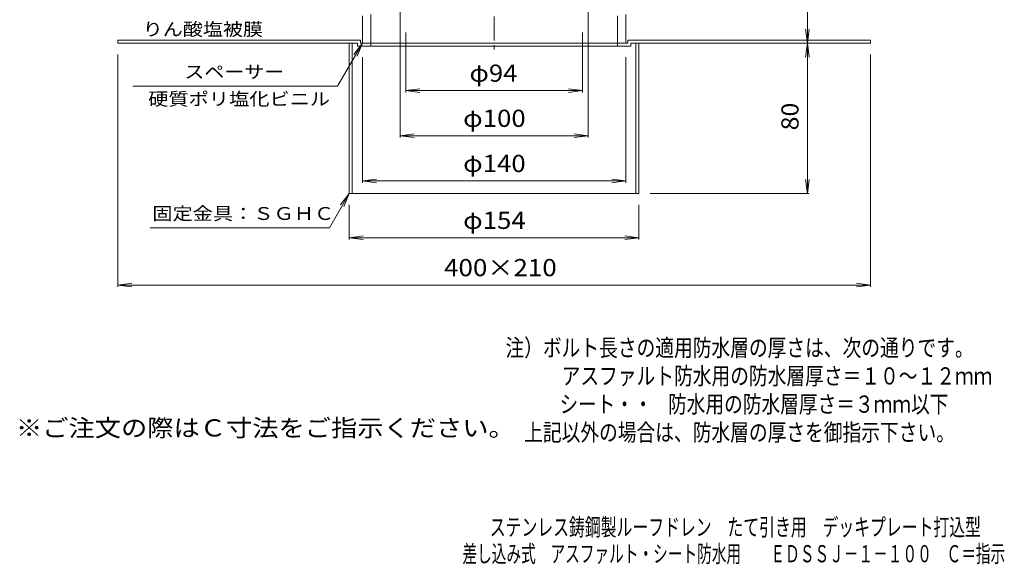
# Model space of a CAD drawing. Units: millimetres. Extents: x -285 to 238, y -348 to 414.
# Drawn here: x -285 to 238, y -348 to -58 of the extents above; entities that cross this region are included whole.
import ezdxf

# ---------------------------------------------------------------- set-up
doc = ezdxf.new("R2010")
doc.units = ezdxf.units.MM
doc.header["$LTSCALE"] = 3
doc.linetypes.add('JWW_CENTER1', pattern=[6.773333, 4.233333, -0.846667, 0.846667, -0.846667])
for name, color, linetype in [('0-A', 7, 'Continuous'), ('F-4ﾚｲﾔ', 7, 'Continuous'), ('F-5ﾚｲﾔ', 7, 'Continuous'), ('その他', 7, 'Continuous'), ('寸法', 7, 'Continuous'), ('建具', 7, 'Continuous'), ('通り芯', 7, 'Continuous')]:
    doc.layers.add(name, color=color, linetype=linetype)
doc.styles.add('ＭＳ ゴシック', font='txt', dxfattribs={"height": 1})

msp = doc.modelspace()

# ---------------------------------------------------------------- linework, layer by layer
at = {"layer": '0-A', "color": 2, "linetype": 'Continuous', "lineweight": 9}
for p, q in [((-232.96, -68.84), (-232.96, -70.44)), ((-232.96, -68.84), (-103.96, -68.84)), ((-232.96, -70.44), (-105.56, -70.44)), ((-109.96, -70.44), (-109.96, -150.44)), ((-108.36, -70.44), (-108.36, -150.44)), ((-105.56, -70.44), (-105.56, -72.04)), ((-105.56, -72.04), (39.64, -72.04)), ((-103.96, -68.84), (-103.96, -70.44)), ((-103.96, -70.44), (-102.96, -70.44)), ((-98.46, -70.44), (-98.46, -72.04)), ((32.54, -70.44), (32.54, -72.04)), ((38.04, -70.44), (37.04, -70.44)), ((38.04, -68.84), (38.04, -70.44)), ((38.04, -68.84), (167.04, -68.84)), ((39.64, -70.44), (39.64, -72.04)), ((39.64, -70.44), (167.04, -70.44)), ((42.44, -70.44), (42.44, -150.44)), ((44.04, -70.44), (44.04, -150.44)), ((167.04, -68.84), (167.04, -70.44)), ((-109.96, -150.44), (44.04, -150.44))]:
    msp.add_line(p, q, dxfattribs=at)
at = {"layer": 'その他', "color": 7, "linetype": 'Continuous', "lineweight": 9}
for p, q in [((133.54, -70.44), (133.54, 77.52)), ((-82.96, -22.84), (-82.96, -120.64)), ((17.04, -22.84), (17.04, -120.64)), ((-79.96, -64.84), (-79.96, -96.64)), ((14.04, -64.84), (14.04, -96.64)), ((133.54, -70.44), (132.56, -63)), ((133.54, -70.44), (134.52, -63)), ((44.54, -70.44), (134.44, -70.44)), ((133.54, -70.44), (132.56, -77.87)), ((133.54, -150.44), (133.54, -70.44)), ((133.54, -70.44), (134.52, -77.87)), ((-232.96, -199.97), (-232.96, -76.44)), ((-102.96, -77.94), (-102.96, -144.64)), ((37.04, -77.94), (37.04, -144.64)), ((167.04, -199.97), (167.04, -76.44)), ((-79.96, -95.66), (-72.52, -94.68)), ((-79.96, -95.66), (14.04, -95.66)), ((-79.96, -95.66), (-72.52, -96.64)), ((14.04, -95.66), (6.6, -94.68)), ((14.04, -95.66), (6.6, -96.64)), ((-82.96, -119.66), (-75.52, -118.68)), ((-82.96, -119.66), (17.04, -119.66)), ((-82.96, -119.66), (-75.52, -120.64)), ((17.04, -119.66), (9.6, -118.68)), ((17.04, -119.66), (9.6, -120.64)), ((-102.96, -143.66), (-95.52, -142.68)), ((-102.96, -143.66), (-95.52, -144.64)), ((-102.96, -143.66), (37.04, -143.66)), ((37.04, -143.66), (29.6, -142.68)), ((37.04, -143.66), (29.6, -144.64)), ((133.54, -150.44), (132.56, -143)), ((133.54, -150.44), (134.52, -143)), ((134.44, -150.44), (50.04, -150.44)), ((-109.96, -174.82), (-109.96, -156.44)), ((44.04, -174.82), (44.04, -156.44)), ((-109.96, -173.92), (-102.52, -172.94)), ((-109.96, -173.92), (44.04, -173.92)), ((-109.96, -173.92), (-102.52, -174.9)), ((44.04, -173.92), (36.6, -172.94)), ((44.04, -173.92), (36.6, -174.9)), ((-232.96, -199.07), (-225.52, -198.09)), ((167.04, -199.07), (159.6, -198.09)), ((-232.96, -199.07), (167.04, -199.07)), ((-232.96, -199.07), (-225.52, -200.04)), ((167.04, -199.07), (159.6, -200.04))]:
    msp.add_line(p, q, dxfattribs=at)
at = {"layer": '寸法', "color": 7, "linetype": 'Continuous', "lineweight": 9}
for p, q in [((-102.96, -70.44), (-116.13, -93.25)), ((-102.96, -70.44), (-107.53, -76.39)), ((-102.96, -70.44), (-105.83, -77.37)), ((-116.13, -93.25), (-225.02, -93.25)), ((-109.96, -150.44), (-120.48, -168.66)), ((-109.96, -150.44), (-114.53, -156.39)), ((-109.96, -150.44), (-112.83, -157.37)), ((-120.48, -168.66), (-215.78, -168.66))]:
    msp.add_line(p, q, dxfattribs=at)
at = {"layer": '建具', "color": 4, "linetype": 'Continuous', "lineweight": 9}
for p, q in [((-102.96, -55.93), (-102.96, -70.44)), ((-98.46, -55.13), (-98.46, -70.44)), ((32.54, -55.93), (32.54, -70.44)), ((37.04, -55.13), (37.04, -70.44)), ((-102.96, -70.44), (37.04, -70.44))]:
    msp.add_line(p, q, dxfattribs=at)
at = {"layer": '通り芯', "color": 3, "linetype": 'JWW_CENTER1', "lineweight": 9}
msp.add_line((-32.96, 86), (-32.96, -73.84), dxfattribs=at)

# ---------------------------------------------------------------- texts
at = {"layer": 'F-4ﾚｲﾔ', "color": 3, "linetype": 'Continuous', "lineweight": 9, "style": 'ＭＳ ゴシック'}
for s, width, p in [('ステンレス鋳鋼製ルーフドレン\u3000たて引き用\u3000デッキプレート打込型', 0.675, (-35.25, -332.37)), ('差し込み式\u3000アスファルト・シート防水用\u3000\u3000ＥＤＳＳＪ－１－１００\u3000Ｃ＝指示', 0.625, (-49.8, -346.52))]:
    msp.add_text(s, height=9.144, dxfattribs=dict(at, width=width)).set_placement(p)
at = {"layer": 'F-5ﾚｲﾔ', "color": 6, "linetype": 'Continuous', "lineweight": 9, "style": 'ＭＳ ゴシック'}
for s, width, p in [('注）ボルト長さの適用防水層の厚さは、次の通りです。', 0.798, (-26.94, -236.97)), ('\u3000\u3000\u3000アスファルト防水用の防水層厚さ＝１０～１２ｍｍ', 0.798077, (-26.94, -251.97)), ('シート・・', 0.79, (1.86, -266.97)), ('防水用の防水層厚さ＝３ｍｍ以下', 0.796667, (59.46, -266.97)), ('\u3000上記以外の場合は、防水層の厚さを御指示下さい。', 0.797917, (-26.94, -281.97))]:
    msp.add_text(s, height=9.144, dxfattribs=dict(at, width=width)).set_placement(p)
at = {"layer": 'F-5ﾚｲﾔ', "color": 2, "linetype": 'Continuous', "lineweight": 9, "style": 'ＭＳ ゴシック', "width": 1.118421}
msp.add_text('※ご注文の際はＣ寸法をご指示ください。', height=9.144, dxfattribs=at).set_placement((-287.08, -279.62))
at = {"layer": 'その他', "color": 2, "linetype": 'Continuous', "lineweight": 9, "style": 'ＭＳ ゴシック'}
for s, width, p in [('φ94', 1.09375, (-46.09, -90.97)), ('φ100', 1.1, (-49.46, -114.97)), ('φ140', 1.1, (-49.46, -138.97))]:
    msp.add_text(s, height=9.144, dxfattribs=dict(at, width=width)).set_placement(p)
at = {"layer": 'その他', "color": 2, "linetype": 'Continuous', "lineweight": 211, "style": 'ＭＳ ゴシック', "width": 1.0625}
msp.add_text('80', height=9.144, rotation=90, dxfattribs=at).set_placement((128.85, -116.81))
at = {"layer": 'その他', "color": 2, "linetype": 'Continuous', "lineweight": 211, "style": 'ＭＳ ゴシック'}
for s, width, p in [('φ154', 1.1, (-49.46, -169.23)), ('400×210', 1.109375, (-59.59, -194.37))]:
    msp.add_text(s, height=9.144, dxfattribs=dict(at, width=width)).set_placement(p)
at = {"layer": '寸法', "color": 7, "linetype": 'Continuous', "lineweight": 9, "style": 'ＭＳ ゴシック'}
for s, width, p in [('りん酸塩被膜', 1.138889, (-219.73, -66.46)), ('スペーサー', 1.133333, (-197.59, -89.1)), ('硬質ポリ塩化ビニル', 1.148148, (-216.83, -103.54)), ('固定金具：ＳＧＨＣ', 1.148148, (-214.64, -164.46))]:
    msp.add_text(s, height=6.858, dxfattribs=dict(at, width=width)).set_placement(p)

doc.saveas('drawing.dxf')
